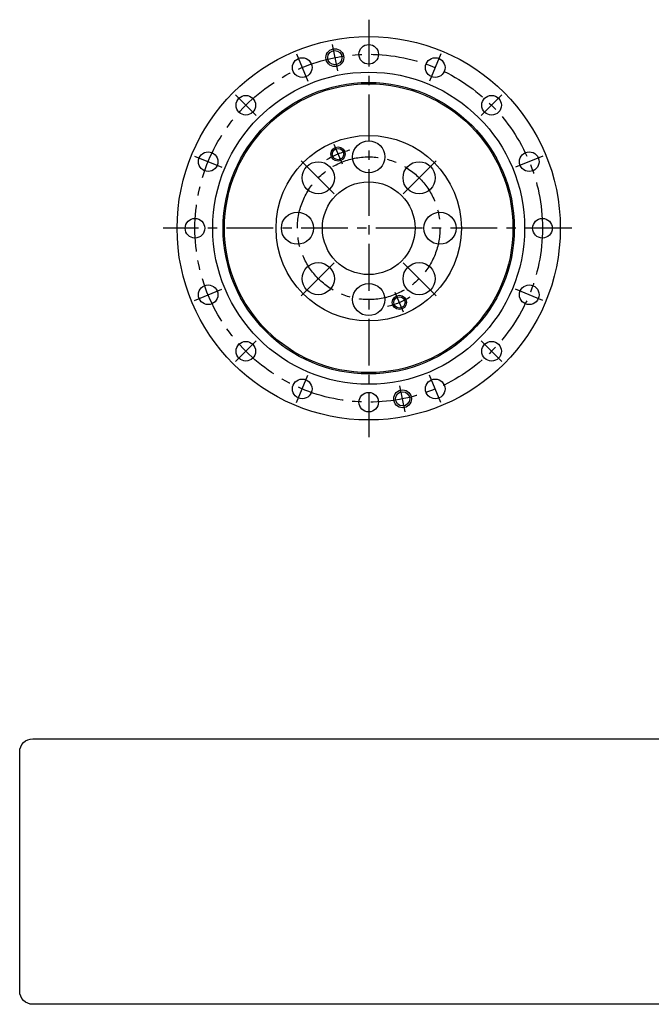
# Model space of a CAD drawing. Extents: x -434 to 443, y -435 to 121.
# Drawn here: x -434 to -80, y -435 to 117 of the extents above; entities that cross this region are included whole.
import ezdxf

# ---------------------------------------------------------------- set-up
doc = ezdxf.new("R2010")
doc.units = 0
doc.header["$MEASUREMENT"] = 0
doc.linetypes.add('CENTER', pattern=[41.905821, 26.191138, -5.238228, 5.238228, -5.238228])
doc.layers.get('0').update_dxf_attribs({"linetype": 'CONTINUOUS'})
doc.layers.add('1', color=7, linetype='CONTINUOUS')

# ---------------------------------------------------------------- blocks, each defined once
blk = doc.blocks.new('NTC')
blk.add_lwpolyline([(4.58, -10.79), (319.39, -10.79, -0.414214), (324.9, -16.3), (324.9, -117.41, -0.414214), (319.39, -122.92), (4.58, -122.92, -0.414214), (-0.93, -117.41), (-0.93, -16.3, -0.414214)], format="xyb", close=True)

msp = doc.modelspace()

# ---------------------------------------------------------------- linework, layer by layer
at = {"layer": '1', "color": 3, "linetype": 'CENTER'}
for p, q in [((-238.18148, 116.9), (-238.18148, -117.05)), ((-258.66597, 102.98246), (-255.73961, 88.27068)), ((-278.65025, 97.70026), (-272.33598, 82.45625)), ((-197.71271, 97.70026), (-204.02699, 82.45625)), ((-312.95802, 74.77654), (-301.29076, 63.10928)), ((-163.40494, 74.77654), (-175.0722, 63.10928)), ((-257.69834, 47.11786), (-253.10614, 36.0313)), ((-335.88174, 40.46877), (-320.63773, 34.1545)), ((-140.48122, 40.46877), (-155.72523, 34.1545)), ((-276.01169, 37.83021), (-256.91981, 18.73833)), ((-200.35127, 37.83021), (-219.44315, 18.73833)), ((-124.1374, 0), (-353.43148, 0)), ((-276.01169, -37.83021), (-256.91981, -18.73833)), ((-200.35127, -37.83021), (-219.44315, -18.73833)), ((-335.88174, -40.46877), (-320.63773, -34.1545)), ((-218.66463, -47.11786), (-223.25683, -36.0313)), ((-140.48122, -40.46877), (-155.72523, -34.1545)), ((-312.95802, -74.77654), (-301.29076, -63.10928)), ((-163.40494, -74.77654), (-175.0722, -63.10928)), ((-278.65025, -97.70026), (-272.33598, -82.45625)), ((-197.71271, -97.70026), (-204.02699, -82.45625)), ((-217.697, -102.98245), (-220.62335, -88.27067))]:
    msp.add_line(p, q, dxfattribs=at)
at = {"layer": '1', "color": 7}
for centre, radius in [((-238.18148, 0), 107.5), ((-257.20279, 95.62657), 4), ((-238.18148, 97.5), 5.5), ((-275.49312, 90.07826), 5.5), ((-200.86985, 90.07826), 5.5), ((-238.18148, 0), 87.5), ((-238.18148, 0), 81.705), ((-238.18148, 0), 80.96375), ((-307.12439, 68.94291), 5.5), ((-169.23857, 68.94291), 5.5), ((-238.18148, 0), 52), ((-255.40224, 41.57458), 3.2), ((-238.18148, 40), 9), ((-328.25974, 37.31164), 5.5), ((-148.10323, 37.31164), 5.5), ((-266.46575, 28.28427), 9), ((-209.89721, 28.28427), 9), ((-238.18148, 0), 26), ((-238.18148, 0), 26), ((-278.18148, 0), 9), ((-198.18148, 0), 9), ((-335.68148, 0), 5.5), ((-140.68148, 0), 5.5), ((-266.46575, -28.28427), 9), ((-209.89721, -28.28427), 9), ((-328.25974, -37.31163), 5.5), ((-238.18148, -40), 9), ((-148.10323, -37.31163), 5.5), ((-220.96073, -41.57458), 3.2), ((-307.12439, -68.94291), 5.5), ((-169.23857, -68.94291), 5.5), ((-275.49312, -90.07825), 5.5), ((-200.86985, -90.07825), 5.5), ((-238.18148, -97.5), 5.5), ((-219.16018, -95.62656), 4)]:
    msp.add_circle(centre, radius, dxfattribs=at)
at = {"layer": '1', "color": 3}
for centre, radius in [((-257.20279, 95.62657), 5), ((-255.40224, 41.57458), 4), ((-220.96073, -41.57458), 4), ((-219.16018, -95.62656), 5)]:
    msp.add_circle(centre, radius, dxfattribs=at)
at = {"layer": '1', "color": 3, "linetype": 'CENTER'}
for radius in [97.5, 40]:
    msp.add_circle((-238.18148, 0), radius, dxfattribs=at)
for start, end in [(103.6286724, 121.7656933), (283.5514675, 301.2509433)]:
    msp.add_arc((-238.18148, 0), 45, start, end, dxfattribs=at)

# ---------------------------------------------------------------- block references
at = {"xscale": 1.327499999999999, "yscale": 1.327499999999999, "zscale": 1.327499999999999}
msp.add_blockref('NTC', (-432.7861, -271.87945), dxfattribs=at)

doc.saveas('drawing.dxf')
